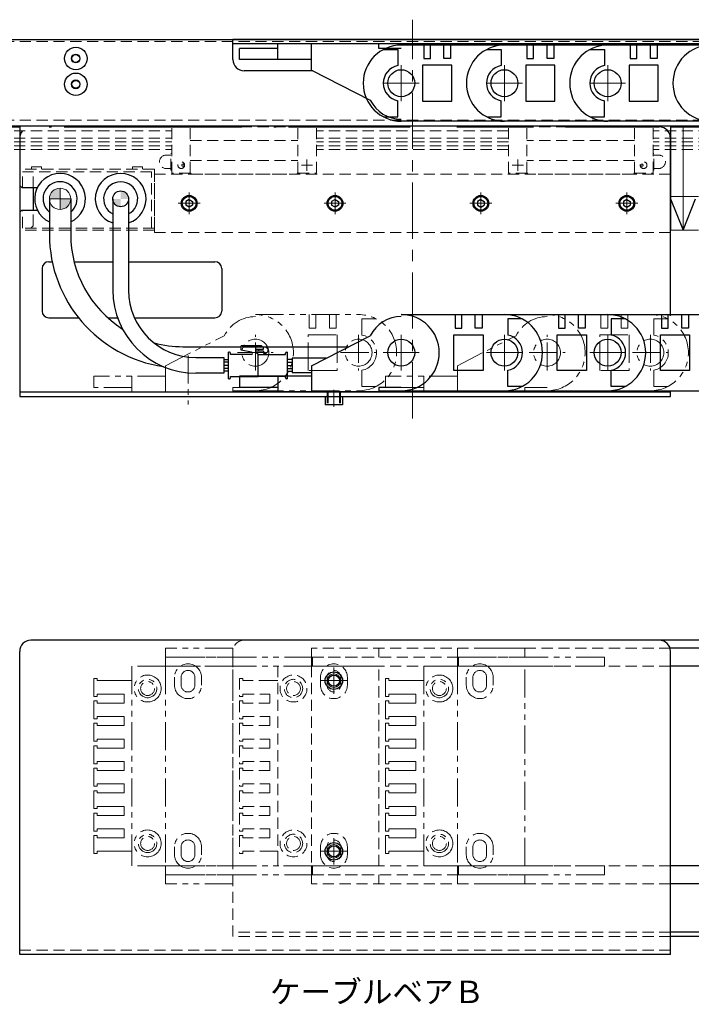
# Model space of a CAD drawing. Extents: x -3593 to -92, y -5010 to 4447.
# Drawn here: x -552 to -252, y -3908 to -3470 of the extents above; entities that cross this region are included whole.
import ezdxf

# ---------------------------------------------------------------- set-up
doc = ezdxf.new("R2010")
doc.units = 0
doc.header["$MEASUREMENT"] = 0
for name, pattern in [('CENTER', [2, 1.25, -0.25, 0.25, -0.25]), ('HIDDEN', [0.375, 0.25, -0.125]), ('PHANTOM2', [1.25, 0.625, -0.125, 0.125, -0.125, 0.125, -0.125])]:
    doc.linetypes.add(name, pattern=pattern)
doc.layers.get('0').update_dxf_attribs({"linetype": 'CONTINUOUS'})
for name, color, linetype, lineweight in [('中心線', 1, 'CENTER', 15), ('二点鎖線', 5, 'PHANTOM2', 13), ('実線', 255, 'CONTINUOUS', 30), ('寸法', 3, 'CONTINUOUS', 13), ('破線', 252, 'HIDDEN', 13), ('細線', 200, 'CONTINUOUS', 15)]:
    doc.layers.add(name, color=color, linetype=linetype, lineweight=lineweight)
doc.styles.get("Standard").update_dxf_attribs({"font": 'isocp.shx', "bigfont": 'bigfont.shx'})

msp = doc.modelspace()

# ---------------------------------------------------------------- hatches: boundary and pattern name
at = {"layer": '寸法', "ltscale": 20}
h = msp.add_hatch(color=7, dxfattribs=at)
h.paths.add_polyline_path([(-533.56, -3544.98, 0.414214), (-538.31, -3549.73), (-533.56, -3549.73)])
h.paths.add_polyline_path([(-528.81, -3549.73), (-533.56, -3549.73), (-533.56, -3554.48, 0.414214)])
h = msp.add_hatch(color=7, dxfattribs=at)
h.paths.add_polyline_path([(-506.56, -3546.23), (-506.56, -3549.73), (-503.06, -3549.73, 0.414214)])
h.paths.add_polyline_path([(-506.56, -3549.73), (-510.06, -3549.73, 0.414214), (-506.56, -3553.23)])

# ---------------------------------------------------------------- linework, layer by layer
at = {"color": 7, "ltscale": 20}
for p, q in [((-436.56, -3487.73), (-436.56, -3480.73)), ((-391.56, -3480.73), (-436.56, -3480.73)), ((-421.56, -3492.4), (-421.56, -3480.73)), ((-391.56, -3482.73), (-391.56, -3480.73)), ((-335.56, -3481.28), (-381.56, -3481.28)), ((-371.56, -3481.28), (-371.56, -3487.28)), ((-368.56, -3487.28), (-368.56, -3481.28)), ((-362.56, -3487.28), (-362.56, -3481.28)), ((-359.56, -3481.28), (-359.56, -3487.28)), ((-289.56, -3481.28), (-335.56, -3481.28)), ((-325.56, -3481.28), (-325.56, -3487.28)), ((-322.56, -3487.28), (-322.56, -3481.28)), ((-316.56, -3487.28), (-316.56, -3481.28)), ((-313.56, -3481.28), (-313.56, -3487.28)), ((-243.56, -3481.28), (-289.56, -3481.28)), ((-279.56, -3481.28), (-279.56, -3487.28)), ((-276.56, -3487.28), (-276.56, -3481.28)), ((-270.56, -3487.28), (-270.56, -3481.28)), ((-267.56, -3481.28), (-267.56, -3487.28)), ((-453.56, -3487.73), (-453.56, -3482.73)), ((-436.56, -3482.73), (-453.56, -3482.73)), ((-381.56, -3482.73), (-391.56, -3482.73)), ((-389.45, -3483.23), (-383.06, -3483.23)), ((-383.06, -3483.23), (-383.06, -3490.38)), ((-343.45, -3483.23), (-337.06, -3483.23)), ((-337.06, -3483.23), (-337.06, -3490.38)), ((-297.45, -3483.23), (-291.06, -3483.23)), ((-291.06, -3483.23), (-291.06, -3490.38)), ((-421.56, -3487.73), (-453.56, -3487.73)), ((-372.06, -3490.23), (-372.06, -3506.23)), ((-359.06, -3490.23), (-372.06, -3490.23)), ((-371.56, -3487.28), (-368.56, -3487.28)), ((-359.56, -3487.28), (-362.56, -3487.28)), ((-359.06, -3506.23), (-359.06, -3490.23)), ((-326.06, -3490.23), (-326.06, -3506.23)), ((-313.06, -3490.23), (-326.06, -3490.23)), ((-325.56, -3487.28), (-322.56, -3487.28)), ((-313.56, -3487.28), (-316.56, -3487.28)), ((-313.06, -3506.23), (-313.06, -3490.23)), ((-280.06, -3490.23), (-280.06, -3506.23)), ((-267.06, -3490.23), (-280.06, -3490.23)), ((-279.56, -3487.28), (-276.56, -3487.28)), ((-267.56, -3487.28), (-270.56, -3487.28)), ((-267.06, -3506.23), (-267.06, -3490.23)), ((-421.56, -3492.4), (-395.39, -3505.77)), ((-383.06, -3513.23), (-383.06, -3506.09)), ((-372.06, -3506.23), (-359.06, -3506.23)), ((-337.06, -3513.23), (-337.06, -3506.09)), ((-326.06, -3506.23), (-313.06, -3506.23)), ((-291.06, -3513.23), (-291.06, -3506.09)), ((-280.06, -3506.23), (-267.06, -3506.23)), ((-389.45, -3513.23), (-383.06, -3513.23)), ((-335.56, -3515.18), (-381.56, -3515.18)), ((-343.45, -3513.23), (-337.06, -3513.23)), ((-289.56, -3515.18), (-335.56, -3515.18)), ((-297.45, -3513.23), (-291.06, -3513.23)), ((-243.56, -3515.18), (-289.56, -3515.18)), ((-475.31, -3553.03), (-475.31, -3553.03)), ((-410.31, -3553.03), (-410.31, -3553.03)), ((-346.81, -3553.03), (-346.81, -3553.03)), ((-281.81, -3553.03), (-281.81, -3553.03)), ((-381.56, -3601.28), (-335.56, -3601.28)), ((-357.56, -3601.28), (-357.56, -3607.28)), ((-354.56, -3607.28), (-354.56, -3601.28)), ((-348.56, -3607.28), (-348.56, -3601.28)), ((-345.56, -3601.28), (-345.56, -3607.28)), ((-335.56, -3601.28), (-289.56, -3601.28)), ((-334.06, -3603.23), (-334.06, -3610.38)), ((-327.67, -3603.23), (-334.06, -3603.23)), ((-311.56, -3601.28), (-311.56, -3607.28)), ((-308.56, -3607.28), (-308.56, -3601.28)), ((-302.56, -3607.28), (-302.56, -3601.28)), ((-299.56, -3601.28), (-299.56, -3607.28)), ((-289.56, -3601.28), (-243.56, -3601.28)), ((-288.06, -3603.23), (-288.06, -3610.38)), ((-281.67, -3603.23), (-288.06, -3603.23)), ((-265.56, -3601.28), (-265.56, -3607.28)), ((-262.56, -3607.28), (-262.56, -3601.28)), ((-256.56, -3607.28), (-256.56, -3601.28)), ((-253.56, -3601.28), (-253.56, -3607.28)), ((-357.56, -3607.28), (-354.56, -3607.28)), ((-345.56, -3607.28), (-348.56, -3607.28)), ((-311.56, -3607.28), (-308.56, -3607.28)), ((-299.56, -3607.28), (-302.56, -3607.28)), ((-265.56, -3607.28), (-262.56, -3607.28)), ((-253.56, -3607.28), (-256.56, -3607.28)), ((-421.56, -3624.06), (-395.39, -3610.69)), ((-358.06, -3626.23), (-358.06, -3610.23)), ((-358.06, -3610.23), (-345.06, -3610.23)), ((-345.06, -3610.23), (-345.06, -3626.23)), ((-312.06, -3626.23), (-312.06, -3610.23)), ((-312.06, -3610.23), (-299.06, -3610.23)), ((-299.06, -3610.23), (-299.06, -3626.23)), ((-266.06, -3626.23), (-266.06, -3610.23)), ((-266.06, -3610.23), (-253.06, -3610.23)), ((-253.06, -3610.23), (-253.06, -3626.23)), ((-421.56, -3624.06), (-421.56, -3635.73)), ((-345.06, -3626.23), (-358.06, -3626.23)), ((-334.06, -3633.23), (-334.06, -3626.09)), ((-299.06, -3626.23), (-312.06, -3626.23)), ((-288.06, -3633.23), (-288.06, -3626.09)), ((-253.06, -3626.23), (-266.06, -3626.23)), ((-453.56, -3628.73), (-453.56, -3633.73)), ((-421.56, -3628.73), (-453.56, -3628.73)), ((-436.56, -3628.73), (-436.56, -3635.73)), ((-436.56, -3633.73), (-453.56, -3633.73)), ((-391.56, -3633.73), (-391.56, -3635.73)), ((-381.56, -3633.73), (-391.56, -3633.73)), ((-327.67, -3633.23), (-334.06, -3633.23)), ((-281.67, -3633.23), (-288.06, -3633.23)), ((-391.56, -3635.73), (-436.56, -3635.73)), ((-391.56, -3635.18), (-381.56, -3635.18)), ((-381.56, -3635.18), (-335.56, -3635.18)), ((-335.56, -3635.18), (-289.56, -3635.18)), ((-289.56, -3635.18), (-243.56, -3635.18)), ((-120.68, -3749.8), (-261.56, -3749.8)), ((-120.68, -3757.8), (-261.56, -3757.8)), ((-120.68, -3846.8), (-261.56, -3846.8)), ((-120.68, -3854.8), (-261.56, -3854.8))]:
    msp.add_line(p, q, dxfattribs=at)
for centre in [(-381.56, -3498.23), (-335.56, -3498.23), (-289.56, -3498.23), (-381.56, -3618.23), (-335.56, -3618.23), (-289.56, -3618.23)]:
    msp.add_circle(centre, 6, dxfattribs=at)
for centre, radius, start, end in [((-381.56, -3498.23), 16.95, 90, 270), ((-335.56, -3498.23), 16.95, 90, 270), ((-289.56, -3498.23), 16.95, 90, 270), ((-243.56, -3498.23), 16.95, 90, 270), ((-381.56, -3498.23), 8, 100.807, 259.193), ((-335.56, -3498.23), 8, 100.807, 259.193), ((-289.56, -3498.23), 8, 100.807, 259.193), ((-381.56, -3498.78), 15.5, 206.8037, 270), ((-381.56, -3617.68), 15.5, 90, 153.1963), ((-381.56, -3618.23), 16.95, 270, 90), ((-335.56, -3618.23), 16.95, 270, 90), ((-289.56, -3618.23), 16.95, 270, 90), ((-335.56, -3618.23), 8, 280.807, 79.193), ((-289.56, -3618.23), 8, 280.807, 79.193)]:
    msp.add_arc(centre, radius, start, end, dxfattribs=at)
at = {"layer": '中心線', "color": 7, "ltscale": 20}
for p, q in [((-376.56, -3647.5), (-376.56, -3469.95)), ((-381.56, -3490.23), (-381.56, -3506.23)), ((-335.56, -3490.23), (-335.56, -3506.23)), ((-289.56, -3490.23), (-289.56, -3506.23)), ((-373.56, -3498.23), (-389.56, -3498.23)), ((-327.56, -3498.23), (-343.56, -3498.23)), ((-281.56, -3498.23), (-297.56, -3498.23)), ((-476.06, -3556.63), (-476.06, -3546.84)), ((-411.06, -3556.63), (-411.06, -3546.84)), ((-346.06, -3556.63), (-346.06, -3546.84)), ((-281.06, -3556.63), (-281.06, -3546.84)), ((-480.95, -3551.73), (-471.17, -3551.73)), ((-415.95, -3551.73), (-406.17, -3551.73)), ((-350.95, -3551.73), (-341.17, -3551.73)), ((-285.95, -3551.73), (-276.17, -3551.73)), ((-381.56, -3626.23), (-381.56, -3610.23)), ((-335.56, -3610.23), (-335.56, -3626.23)), ((-289.56, -3610.23), (-289.56, -3626.23)), ((-389.56, -3618.23), (-373.56, -3618.23)), ((-343.56, -3618.23), (-327.56, -3618.23)), ((-297.56, -3618.23), (-281.56, -3618.23)), ((-411.56, -3634.73), (-411.56, -3642.43)), ((-411.56, -3635.06), (-411.56, -3638.29)), ((-411.56, -3758.4), (-411.56, -3770.2)), ((-405.66, -3764.3), (-417.46, -3764.3)), ((-411.56, -3834.4), (-411.56, -3846.2)), ((-405.66, -3840.3), (-417.46, -3840.3))]:
    msp.add_line(p, q, dxfattribs=at)
at = {"layer": '二点鎖線', "color": 7, "ltscale": 20}
for p, q in [((-261.56, -3548.73), (-161.56, -3548.73)), ((-261.56, -3563.73), (-161.56, -3563.73)), ((-446.56, -3601.28), (-400.56, -3601.28)), ((-422.56, -3601.28), (-422.56, -3607.28)), ((-419.56, -3607.28), (-419.56, -3601.28)), ((-413.56, -3607.28), (-413.56, -3601.28)), ((-410.56, -3601.28), (-410.56, -3607.28)), ((-399.06, -3603.23), (-399.06, -3610.38)), ((-392.67, -3603.23), (-399.06, -3603.23)), ((-316.56, -3601.28), (-270.56, -3601.28)), ((-292.56, -3601.28), (-292.56, -3607.28)), ((-289.56, -3607.28), (-289.56, -3601.28)), ((-283.56, -3607.28), (-283.56, -3601.28)), ((-280.56, -3601.28), (-280.56, -3607.28)), ((-270.56, -3601.28), (-224.56, -3601.28)), ((-269.06, -3603.23), (-269.06, -3610.38)), ((-262.67, -3603.23), (-269.06, -3603.23)), ((-422.56, -3607.28), (-419.56, -3607.28)), ((-410.56, -3607.28), (-413.56, -3607.28)), ((-292.56, -3607.28), (-289.56, -3607.28)), ((-280.56, -3607.28), (-283.56, -3607.28)), ((-486.56, -3624.06), (-460.39, -3610.69)), ((-446.56, -3626.23), (-446.56, -3610.23)), ((-423.06, -3626.23), (-423.06, -3610.23)), ((-423.06, -3610.23), (-410.06, -3610.23)), ((-410.06, -3610.23), (-410.06, -3626.23)), ((-400.56, -3610.23), (-400.56, -3626.23)), ((-356.56, -3624.06), (-330.39, -3610.69)), ((-316.56, -3626.23), (-316.56, -3610.23)), ((-293.06, -3626.23), (-293.06, -3610.23)), ((-293.06, -3610.23), (-280.06, -3610.23)), ((-280.06, -3610.23), (-280.06, -3626.23)), ((-270.56, -3610.23), (-270.56, -3626.23)), ((-476.56, -3619.5), (-476.56, -3641.28)), ((-454.56, -3618.23), (-438.56, -3618.23)), ((-408.56, -3618.23), (-392.56, -3618.23)), ((-324.56, -3618.23), (-308.56, -3618.23)), ((-278.56, -3618.23), (-262.56, -3618.23)), ((-486.56, -3624.06), (-486.56, -3635.73)), ((-410.06, -3626.23), (-423.06, -3626.23)), ((-399.06, -3633.23), (-399.06, -3626.09)), ((-356.56, -3624.06), (-356.56, -3635.73)), ((-280.06, -3626.23), (-293.06, -3626.23)), ((-269.06, -3633.23), (-269.06, -3626.09)), ((-518.56, -3628.73), (-518.56, -3633.73)), ((-486.56, -3628.73), (-518.56, -3628.73)), ((-501.56, -3628.73), (-501.56, -3635.73)), ((-388.56, -3628.73), (-388.56, -3633.73)), ((-356.56, -3628.73), (-388.56, -3628.73)), ((-371.56, -3628.73), (-371.56, -3635.73)), ((-501.56, -3633.73), (-518.56, -3633.73)), ((-456.56, -3633.73), (-456.56, -3635.73)), ((-446.56, -3633.73), (-456.56, -3633.73)), ((-392.67, -3633.23), (-399.06, -3633.23)), ((-371.56, -3633.73), (-388.56, -3633.73)), ((-326.56, -3633.73), (-326.56, -3635.73)), ((-316.56, -3633.73), (-326.56, -3633.73)), ((-262.67, -3633.23), (-269.06, -3633.23)), ((-456.56, -3635.73), (-501.56, -3635.73)), ((-456.56, -3635.18), (-446.56, -3635.18)), ((-446.56, -3635.18), (-400.56, -3635.18)), ((-326.56, -3635.73), (-371.56, -3635.73)), ((-326.56, -3635.18), (-316.56, -3635.18)), ((-316.56, -3635.18), (-270.56, -3635.18)), ((-270.56, -3635.18), (-224.56, -3635.18)), ((-486.56, -3749.8), (-486.56, -3753.8)), ((-456.56, -3749.8), (-486.56, -3749.8)), ((-456.56, -3753.8), (-456.56, -3749.8)), ((-356.56, -3749.8), (-356.56, -3753.8)), ((-326.56, -3749.8), (-356.56, -3749.8)), ((-326.56, -3753.8), (-326.56, -3749.8)), ((-501.56, -3757.8), (-501.56, -3844.3)), ((-486.56, -3757.8), (-501.56, -3757.8)), ((-486.56, -3753.8), (-486.56, -3757.8)), ((-421.06, -3753.8), (-486.56, -3753.8)), ((-486.56, -3753.8), (-456.56, -3753.8)), ((-421.06, -3757.8), (-486.56, -3757.8)), ((-486.56, -3757.8), (-486.56, -3846.8)), ((-456.56, -3757.8), (-486.56, -3757.8)), ((-456.56, -3846.8), (-456.56, -3757.8)), ((-423.56, -3757.8), (-423.56, -3757.8)), ((-423.56, -3757.8), (-423.56, -3757.8)), ((-421.06, -3753.8), (-421.06, -3757.8)), ((-371.56, -3757.8), (-371.56, -3844.3)), ((-356.56, -3757.8), (-371.56, -3757.8)), ((-356.56, -3753.8), (-356.56, -3757.8)), ((-291.06, -3753.8), (-356.56, -3753.8)), ((-356.56, -3753.8), (-326.56, -3753.8)), ((-291.06, -3757.8), (-356.56, -3757.8)), ((-356.56, -3757.8), (-356.56, -3846.8)), ((-326.56, -3757.8), (-356.56, -3757.8)), ((-326.56, -3846.8), (-326.56, -3757.8)), ((-291.06, -3753.8), (-291.06, -3757.8)), ((-518.56, -3763.3), (-518.56, -3771.3)), ((-517.06, -3763.3), (-518.56, -3763.3)), ((-517.06, -3764.3), (-517.06, -3763.3)), ((-505.06, -3764.3), (-517.06, -3764.3)), ((-501.56, -3764.3), (-505.06, -3764.3)), ((-482.56, -3762.8), (-482.56, -3766.3)), ((-479.61, -3762.8), (-479.61, -3766.3)), ((-473.51, -3762.8), (-473.51, -3766.3)), ((-470.56, -3762.8), (-470.56, -3766.3)), ((-388.56, -3763.3), (-388.56, -3771.3)), ((-387.06, -3763.3), (-388.56, -3763.3)), ((-387.06, -3764.3), (-387.06, -3763.3)), ((-375.06, -3764.3), (-387.06, -3764.3)), ((-371.56, -3764.3), (-375.06, -3764.3)), ((-352.56, -3762.8), (-352.56, -3766.3)), ((-349.61, -3762.8), (-349.61, -3766.3)), ((-343.51, -3762.8), (-343.51, -3766.3)), ((-340.56, -3762.8), (-340.56, -3766.3)), ((-517.06, -3770.3), (-505.06, -3770.3)), ((-517.06, -3771.3), (-517.06, -3770.3)), ((-505.06, -3774.3), (-505.06, -3770.3)), ((-387.06, -3770.3), (-375.06, -3770.3)), ((-387.06, -3771.3), (-387.06, -3770.3)), ((-375.06, -3774.3), (-375.06, -3770.3)), ((-518.56, -3771.3), (-517.06, -3771.3)), ((-518.56, -3773.3), (-518.56, -3781.3)), ((-517.06, -3773.3), (-518.56, -3773.3)), ((-517.06, -3774.3), (-517.06, -3773.3)), ((-505.06, -3774.3), (-517.06, -3774.3)), ((-388.56, -3771.3), (-387.06, -3771.3)), ((-388.56, -3773.3), (-388.56, -3781.3)), ((-387.06, -3773.3), (-388.56, -3773.3)), ((-387.06, -3774.3), (-387.06, -3773.3)), ((-375.06, -3774.3), (-387.06, -3774.3)), ((-518.56, -3781.3), (-517.06, -3781.3)), ((-518.56, -3783.3), (-518.56, -3791.3)), ((-517.06, -3783.3), (-518.56, -3783.3)), ((-517.06, -3780.3), (-505.06, -3780.3)), ((-517.06, -3781.3), (-517.06, -3780.3)), ((-517.06, -3784.3), (-517.06, -3783.3)), ((-505.06, -3784.3), (-505.06, -3780.3)), ((-388.56, -3781.3), (-387.06, -3781.3)), ((-388.56, -3783.3), (-388.56, -3791.3)), ((-387.06, -3783.3), (-388.56, -3783.3)), ((-387.06, -3780.3), (-375.06, -3780.3)), ((-387.06, -3781.3), (-387.06, -3780.3)), ((-387.06, -3784.3), (-387.06, -3783.3)), ((-375.06, -3784.3), (-375.06, -3780.3)), ((-505.06, -3784.3), (-517.06, -3784.3)), ((-375.06, -3784.3), (-387.06, -3784.3)), ((-518.56, -3791.3), (-517.06, -3791.3)), ((-517.06, -3790.3), (-505.06, -3790.3)), ((-517.06, -3791.3), (-517.06, -3790.3)), ((-505.06, -3794.3), (-505.06, -3790.3)), ((-388.56, -3791.3), (-387.06, -3791.3)), ((-387.06, -3790.3), (-375.06, -3790.3)), ((-387.06, -3791.3), (-387.06, -3790.3)), ((-375.06, -3794.3), (-375.06, -3790.3)), ((-518.56, -3793.3), (-518.56, -3801.3)), ((-517.06, -3793.3), (-518.56, -3793.3)), ((-517.06, -3794.3), (-517.06, -3793.3)), ((-505.06, -3794.3), (-517.06, -3794.3)), ((-388.56, -3793.3), (-388.56, -3801.3)), ((-387.06, -3793.3), (-388.56, -3793.3)), ((-387.06, -3794.3), (-387.06, -3793.3)), ((-375.06, -3794.3), (-387.06, -3794.3)), ((-518.56, -3801.3), (-517.06, -3801.3)), ((-517.06, -3800.3), (-505.06, -3800.3)), ((-517.06, -3801.3), (-517.06, -3800.3)), ((-505.06, -3804.3), (-505.06, -3800.3)), ((-388.56, -3801.3), (-387.06, -3801.3)), ((-387.06, -3800.3), (-375.06, -3800.3)), ((-387.06, -3801.3), (-387.06, -3800.3)), ((-375.06, -3804.3), (-375.06, -3800.3)), ((-518.56, -3803.3), (-518.56, -3811.3)), ((-517.06, -3803.3), (-518.56, -3803.3)), ((-517.06, -3804.3), (-517.06, -3803.3)), ((-505.06, -3804.3), (-517.06, -3804.3)), ((-388.56, -3803.3), (-388.56, -3811.3)), ((-387.06, -3803.3), (-388.56, -3803.3)), ((-387.06, -3804.3), (-387.06, -3803.3)), ((-375.06, -3804.3), (-387.06, -3804.3)), ((-517.06, -3810.3), (-505.06, -3810.3)), ((-517.06, -3811.3), (-517.06, -3810.3)), ((-505.06, -3814.3), (-505.06, -3810.3)), ((-387.06, -3810.3), (-375.06, -3810.3)), ((-387.06, -3811.3), (-387.06, -3810.3)), ((-375.06, -3814.3), (-375.06, -3810.3)), ((-518.56, -3811.3), (-517.06, -3811.3)), ((-518.56, -3813.3), (-518.56, -3821.3)), ((-517.06, -3813.3), (-518.56, -3813.3)), ((-517.06, -3814.3), (-517.06, -3813.3)), ((-505.06, -3814.3), (-517.06, -3814.3)), ((-388.56, -3811.3), (-387.06, -3811.3)), ((-388.56, -3813.3), (-388.56, -3821.3)), ((-387.06, -3813.3), (-388.56, -3813.3)), ((-387.06, -3814.3), (-387.06, -3813.3)), ((-375.06, -3814.3), (-387.06, -3814.3)), ((-518.56, -3821.3), (-517.06, -3821.3)), ((-518.56, -3823.3), (-518.56, -3831.3)), ((-517.06, -3823.3), (-518.56, -3823.3)), ((-517.06, -3820.3), (-505.06, -3820.3)), ((-517.06, -3821.3), (-517.06, -3820.3)), ((-517.06, -3824.3), (-517.06, -3823.3)), ((-505.06, -3824.3), (-505.06, -3820.3)), ((-388.56, -3821.3), (-387.06, -3821.3)), ((-388.56, -3823.3), (-388.56, -3831.3)), ((-387.06, -3823.3), (-388.56, -3823.3)), ((-387.06, -3820.3), (-375.06, -3820.3)), ((-387.06, -3821.3), (-387.06, -3820.3)), ((-387.06, -3824.3), (-387.06, -3823.3)), ((-375.06, -3824.3), (-375.06, -3820.3)), ((-505.06, -3824.3), (-517.06, -3824.3)), ((-375.06, -3824.3), (-387.06, -3824.3)), ((-518.56, -3831.3), (-517.06, -3831.3)), ((-517.06, -3830.3), (-505.06, -3830.3)), ((-517.06, -3831.3), (-517.06, -3830.3)), ((-505.06, -3834.3), (-505.06, -3830.3)), ((-388.56, -3831.3), (-387.06, -3831.3)), ((-387.06, -3830.3), (-375.06, -3830.3)), ((-387.06, -3831.3), (-387.06, -3830.3)), ((-375.06, -3834.3), (-375.06, -3830.3)), ((-518.56, -3833.3), (-518.56, -3841.3)), ((-517.06, -3833.3), (-518.56, -3833.3)), ((-517.06, -3834.3), (-517.06, -3833.3)), ((-505.06, -3834.3), (-517.06, -3834.3)), ((-388.56, -3833.3), (-388.56, -3841.3)), ((-387.06, -3833.3), (-388.56, -3833.3)), ((-387.06, -3834.3), (-387.06, -3833.3)), ((-375.06, -3834.3), (-387.06, -3834.3)), ((-517.06, -3840.3), (-505.06, -3840.3)), ((-517.06, -3841.3), (-517.06, -3840.3)), ((-501.56, -3840.3), (-505.06, -3840.3)), ((-501.56, -3846.8), (-501.56, -3840.3)), ((-482.56, -3838.3), (-482.56, -3841.8)), ((-479.61, -3838.3), (-479.61, -3841.8)), ((-473.51, -3838.3), (-473.51, -3841.8)), ((-470.56, -3838.3), (-470.56, -3841.8)), ((-387.06, -3840.3), (-375.06, -3840.3)), ((-387.06, -3841.3), (-387.06, -3840.3)), ((-371.56, -3840.3), (-375.06, -3840.3)), ((-371.56, -3846.8), (-371.56, -3840.3)), ((-352.56, -3838.3), (-352.56, -3841.8)), ((-349.61, -3838.3), (-349.61, -3841.8)), ((-343.51, -3838.3), (-343.51, -3841.8)), ((-340.56, -3838.3), (-340.56, -3841.8)), ((-518.56, -3841.3), (-517.06, -3841.3)), ((-388.56, -3841.3), (-387.06, -3841.3)), ((-486.56, -3846.8), (-501.56, -3846.8)), ((-486.56, -3850.8), (-486.56, -3846.8)), ((-421.06, -3846.8), (-486.56, -3846.8)), ((-486.56, -3846.8), (-456.56, -3846.8)), ((-423.56, -3846.8), (-423.56, -3846.8)), ((-423.56, -3846.8), (-423.56, -3846.8)), ((-421.06, -3850.8), (-421.06, -3846.8)), ((-356.56, -3846.8), (-371.56, -3846.8)), ((-356.56, -3850.8), (-356.56, -3846.8)), ((-291.06, -3846.8), (-356.56, -3846.8)), ((-356.56, -3846.8), (-326.56, -3846.8)), ((-291.06, -3850.8), (-291.06, -3846.8)), ((-421.06, -3850.8), (-486.56, -3850.8)), ((-486.56, -3854.8), (-486.56, -3850.8)), ((-486.56, -3850.8), (-456.56, -3850.8)), ((-456.56, -3850.8), (-456.56, -3854.8)), ((-291.06, -3850.8), (-356.56, -3850.8)), ((-356.56, -3854.8), (-356.56, -3850.8)), ((-356.56, -3850.8), (-326.56, -3850.8)), ((-326.56, -3850.8), (-326.56, -3854.8)), ((-456.56, -3854.8), (-486.56, -3854.8)), ((-326.56, -3854.8), (-356.56, -3854.8))]:
    msp.add_line(p, q, dxfattribs=at)
for centre, radius in [((-446.56, -3618.23), 6), ((-400.56, -3618.23), 6), ((-316.56, -3618.23), 6), ((-270.56, -3618.23), 6), ((-494.56, -3767.8), 6), ((-364.56, -3767.8), 6), ((-494.56, -3767.8), 4.1), ((-494.56, -3767.8), 3.1), ((-364.56, -3767.8), 4.1), ((-364.56, -3767.8), 3.1), ((-494.56, -3836.8), 6), ((-364.56, -3836.8), 6), ((-494.56, -3836.8), 4.1), ((-494.56, -3836.8), 3.1), ((-364.56, -3836.8), 4.1), ((-364.56, -3836.8), 3.1)]:
    msp.add_circle(centre, radius, dxfattribs=at)
for centre, radius, start, end in [((-446.56, -3617.68), 15.5, 90, 153.1963), ((-446.56, -3618.23), 16.95, 270, 90), ((-400.56, -3618.23), 16.95, 270, 90), ((-316.56, -3617.68), 15.5, 90, 153.1963), ((-316.56, -3618.23), 16.95, 270, 90), ((-270.56, -3618.23), 16.95, 270, 90), ((-400.56, -3618.23), 8, 280.807, 79.193), ((-270.56, -3618.23), 8, 280.807, 79.193), ((-476.56, -3762.8), 6, 0, 180), ((-346.56, -3762.8), 6, 0, 180), ((-476.56, -3762.8), 3.05, 0, 180), ((-346.56, -3762.8), 3.05, 0, 180), ((-476.56, -3766.3), 6, 180, 0), ((-476.56, -3766.3), 3.05, 180, 0), ((-346.56, -3766.3), 6, 180, 0), ((-346.56, -3766.3), 3.05, 180, 0), ((-476.56, -3838.3), 6, 0, 180), ((-346.56, -3838.3), 6, 0, 180), ((-476.56, -3838.3), 3.05, 0, 180), ((-346.56, -3838.3), 3.05, 0, 180), ((-476.56, -3841.8), 6, 180, 0), ((-476.56, -3841.8), 3.05, 180, 0), ((-346.56, -3841.8), 6, 180, 0), ((-346.56, -3841.8), 3.05, 180, 0)]:
    msp.add_arc(centre, radius, start, end, dxfattribs=at)
at = {"layer": '実線', "color": 7, "ltscale": 20}
for p, q in [((-566.56, -3478.73), (-186.56, -3478.73)), ((-186.56, -3478.73), (-456.56, -3478.73)), ((-456.56, -3487.73), (-456.56, -3478.73)), ((-186.56, -3480.73), (-456.56, -3480.73)), ((-420.91, -3492.73), (-451.56, -3492.73)), ((-651.56, -3517.73), (-551.56, -3517.73)), ((-566.56, -3517.23), (-196, -3517.23)), ((-551.56, -3517.73), (-551.56, -3563.73)), ((-538.36, -3517.73), (-537.31, -3517.73)), ((-531.81, -3517.73), (-452.56, -3517.73)), ((-438.36, -3517.73), (-437.31, -3517.73)), ((-431.81, -3517.73), (-377.56, -3517.73)), ((-356.81, -3517.73), (-322.56, -3517.73)), ((-308.36, -3517.73), (-266.56, -3517.73)), ((-261.56, -3517.73), (-161.56, -3517.73)), ((-261.56, -3517.73), (-261.56, -3563.73)), ((-261.56, -3517.73), (-226.56, -3517.73)), ((-261.56, -3517.73), (-261.56, -3563.73)), ((-551.56, -3522.73), (-551.56, -3543.73)), ((-261.56, -3601.83), (-261.56, -3522.73)), ((-551.56, -3543.73), (-551.56, -3555.62)), ((-551.56, -3543.73), (-550.56, -3544.73)), ((-550.56, -3544.73), (-543.71, -3544.73)), ((-545.56, -3544.73), (-545.56, -3554.62)), ((-538.31, -3549.73), (-538.31, -3565.58)), ((-528.81, -3549.73), (-528.81, -3565.58)), ((-510.06, -3549.73), (-510.06, -3590.38)), ((-503.06, -3549.73), (-503.06, -3590.38)), ((-261.56, -3549.8), (-256, -3563.73)), ((-256, -3563.73), (-250.45, -3549.8)), ((-550.56, -3554.73), (-551.56, -3555.73)), ((-551.56, -3555.73), (-551.56, -3637.73)), ((-550.56, -3554.73), (-543.71, -3554.73)), ((-538.56, -3577.73), (-537.06, -3577.73)), ((-527.31, -3577.73), (-510.06, -3577.73)), ((-503.06, -3577.73), (-464.56, -3577.73)), ((-541.56, -3580.73), (-541.56, -3599.73)), ((-461.56, -3580.73), (-461.56, -3599.73)), ((-538.56, -3602.73), (-525.29, -3602.73)), ((-512.27, -3602.73), (-507.94, -3602.73)), ((-500.4, -3602.73), (-464.56, -3602.73)), ((-478.81, -3615.58), (-452.86, -3615.58)), ((-452.86, -3617.13), (-452.86, -3615.13)), ((-452.06, -3615.13), (-452.86, -3615.13)), ((-448.31, -3617.95), (-452.86, -3617.13)), ((-452.06, -3615.73), (-452.06, -3615.13)), ((-443.86, -3615.13), (-452.06, -3615.13)), ((-446.36, -3615.73), (-452.06, -3615.73)), ((-446.36, -3616.73), (-446.36, -3615.73)), ((-443.26, -3615.73), (-446.36, -3615.73)), ((-446.36, -3617.53), (-446.36, -3616.73)), ((-446.36, -3616.73), (-444.95, -3616.73)), ((-444.95, -3617.53), (-444.95, -3616.73)), ((-444.95, -3616.73), (-442.86, -3616.73)), ((-443.26, -3615.73), (-443.86, -3615.13)), ((-443.41, -3615.58), (-404.96, -3615.58)), ((-442.86, -3615.73), (-443.26, -3615.73)), ((-442.86, -3616.73), (-442.86, -3615.73)), ((-441.86, -3615.73), (-442.86, -3615.73)), ((-440.86, -3616.73), (-441.86, -3615.73)), ((-440.86, -3617.53), (-440.86, -3616.73)), ((-473.06, -3620.38), (-460.56, -3620.38)), ((-460.56, -3620.38), (-460.56, -3627.38)), ((-460.56, -3621.23), (-458.56, -3621.23)), ((-458.06, -3618.03), (-458.56, -3618.03)), ((-458.56, -3629.83), (-458.56, -3618.03)), ((-457.56, -3619.03), (-457.56, -3618.53)), ((-448.4, -3619.03), (-457.56, -3619.03)), ((-444.95, -3617.53), (-446.36, -3617.53)), ((-446.36, -3617.94), (-446.36, -3617.53)), ((-445.36, -3619.03), (-446.27, -3618.14)), ((-445.36, -3623.93), (-445.36, -3619.03)), ((-445.36, -3619.03), (-433.16, -3619.03)), ((-442.86, -3617.53), (-444.95, -3617.53)), ((-442.86, -3617.53), (-442.86, -3618.53)), ((-442.86, -3618.53), (-441.86, -3618.53)), ((-441.86, -3618.53), (-440.86, -3617.53)), ((-433.16, -3619.03), (-433.16, -3618.53)), ((-432.66, -3618.03), (-432.16, -3618.03)), ((-432.16, -3629.83), (-432.16, -3618.03)), ((-430.16, -3621.23), (-432.16, -3621.23)), ((-430.16, -3620.73), (-430.16, -3627.03)), ((-415.04, -3620.73), (-430.16, -3620.73)), ((-458.56, -3622.53), (-460.56, -3622.53)), ((-458.56, -3623.93), (-460.56, -3623.93)), ((-458.56, -3625.23), (-460.56, -3625.23)), ((-445.36, -3628.83), (-445.36, -3623.93)), ((-432.16, -3622.53), (-430.16, -3622.53)), ((-432.16, -3623.93), (-430.16, -3623.93)), ((-432.16, -3625.23), (-430.16, -3625.23)), ((-460.56, -3627.38), (-473.06, -3627.38)), ((-458.56, -3626.53), (-460.56, -3626.53)), ((-458.56, -3629.83), (-458.06, -3629.83)), ((-457.56, -3629.33), (-457.56, -3628.83)), ((-457.56, -3628.83), (-445.36, -3628.83)), ((-433.16, -3628.83), (-445.36, -3628.83)), ((-433.16, -3629.33), (-433.16, -3628.83)), ((-432.16, -3629.83), (-432.66, -3629.83)), ((-432.16, -3626.53), (-430.16, -3626.53)), ((-430.16, -3627.03), (-421.56, -3627.03)), ((-551.56, -3635.73), (-261.56, -3635.73)), ((-551.56, -3637.73), (-261.56, -3637.73)), ((-415.46, -3637.73), (-415.46, -3641.43)), ((-407.66, -3637.73), (-407.66, -3641.43)), ((-261.56, -3637.73), (-261.56, -3635.73)), ((-407.66, -3641.43), (-415.46, -3641.43)), ((-266.56, -3746.3), (-546.56, -3746.3)), ((-191.56, -3746.3), (-266.56, -3746.3)), ((-551.56, -3886.3), (-551.56, -3751.3)), ((-261.56, -3886.3), (-261.56, -3751.3)), ((-186.56, -3876.3), (-261.56, -3876.3)), ((-186.56, -3878.3), (-261.56, -3878.3)), ((-261.56, -3886.3), (-551.56, -3886.3))]:
    msp.add_line(p, q, dxfattribs=at)
at = {"layer": '実線', "color": 7, "linetype": 'Continuous', "ltscale": 20}
for p, q in [((-476.06, -3550), (-477.56, -3550.87)), ((-477.56, -3550.87), (-477.56, -3552.6)), ((-476.06, -3550), (-474.56, -3550.87)), ((-474.56, -3550.87), (-474.56, -3552.6)), ((-411.06, -3550), (-412.56, -3550.87)), ((-412.56, -3550.87), (-412.56, -3552.6)), ((-411.06, -3550), (-409.56, -3550.87)), ((-409.56, -3550.87), (-409.56, -3552.6)), ((-346.06, -3550), (-347.56, -3550.87)), ((-347.56, -3550.87), (-347.56, -3552.6)), ((-346.06, -3550), (-344.56, -3550.87)), ((-344.56, -3550.87), (-344.56, -3552.6)), ((-281.06, -3550), (-282.56, -3550.87)), ((-282.56, -3550.87), (-282.56, -3552.6)), ((-281.06, -3550), (-279.56, -3550.87)), ((-279.56, -3550.87), (-279.56, -3552.6)), ((-476.06, -3553.47), (-477.56, -3552.6)), ((-474.56, -3552.6), (-476.06, -3553.47)), ((-474.93, -3552.82), (-474.93, -3552.82)), ((-411.06, -3553.47), (-412.56, -3552.6)), ((-409.56, -3552.6), (-411.06, -3553.47)), ((-409.93, -3552.82), (-409.93, -3552.82)), ((-347.56, -3552.6), (-346.06, -3553.47)), ((-347.18, -3552.82), (-347.18, -3552.82)), ((-346.06, -3553.47), (-344.56, -3552.6)), ((-282.56, -3552.6), (-281.06, -3553.47)), ((-282.18, -3552.82), (-282.18, -3552.82)), ((-281.06, -3553.47), (-279.56, -3552.6))]:
    msp.add_line(p, q, dxfattribs=at)
at = {"layer": '実線', "color": 7, "ltscale": 20}
for centre, radius in [((-526.56, -3487.23), 5), ((-526.56, -3487.23), 1.75), ((-526.56, -3498.73), 5), ((-526.56, -3498.73), 1.75), ((-506.56, -3549.73), 3.5), ((-411.56, -3764.3), 3.9), ((-411.56, -3764.3), 2.5), ((-411.56, -3840.3), 3.9), ((-411.56, -3840.3), 2.5)]:
    msp.add_circle(centre, radius, dxfattribs=at)
at = {"layer": '実線', "color": 7, "linetype": 'Continuous', "ltscale": 20}
for centre, radius in [((-476.06, -3551.73), 3.5), ((-476.06, -3551.73), 3.1), ((-411.06, -3551.73), 3.5), ((-411.06, -3551.73), 3.1), ((-346.06, -3551.73), 3.5), ((-346.06, -3551.73), 3.1), ((-281.06, -3551.73), 3.5), ((-281.06, -3551.73), 3.1)]:
    msp.add_circle(centre, radius, dxfattribs=at)
at = {"layer": '実線', "color": 7, "ltscale": 20}
for centre, radius, start, end in [((-451.56, -3487.73), 5, 180, 270), ((-546.56, -3522.73), 5, 138.7001, 180), ((-266.56, -3522.73), 5, 0, 90), ((-533.56, -3549.73), 11.31, 294.8218, 245.1782), ((-506.56, -3549.73), 11.31, 288.0185, 251.9815), ((-533.56, -3549.73), 7.6, 308.6822, 231.3178), ((-506.56, -3549.73), 7.6, 297.4211, 242.5789), ((-478.81, -3565.58), 59.5, 180, 261.5881), ((-478.81, -3565.58), 50, 180, 237.3878), ((-538.56, -3580.73), 3, 90, 180), ((-464.56, -3580.73), 3, 0, 90), ((-473.06, -3590.38), 37, 180, 270), ((-473.06, -3590.38), 30, 180, 270), ((-538.56, -3599.73), 3, 180, 270), ((-464.56, -3599.73), 3, 270, 0), ((-478.81, -3565.58), 50, 255.0684, 270), ((-458.06, -3618.53), 0.5, 0, 90), ((-448.4, -3618.49), 0.545, 270, 79.8148), ((-446.07, -3617.94), 0.29, 180, 225.7348), ((-432.66, -3618.53), 0.5, 90, 180), ((-458.06, -3629.33), 0.5, 270, 0), ((-432.66, -3629.33), 0.5, 180, 270), ((-546.56, -3751.3), 5, 90, 180), ((-266.56, -3751.3), 5, 0, 90)]:
    msp.add_arc(centre, radius, start, end, dxfattribs=at)
at = {"layer": '寸法', "color": 7, "ltscale": 20}
for p, q in [((-533.56, -3554.48), (-533.56, -3544.98)), ((-528.81, -3549.73), (-538.31, -3549.73))]:
    msp.add_line(p, q, dxfattribs=at)
msp.add_circle((-533.56, -3549.73), 4.75, dxfattribs=at)
at = {"layer": '破線', "color": 7, "ltscale": 20}
for p, q in [((-566.56, -3479.73), (-186.56, -3479.73)), ((-566.56, -3514.73), (-186.56, -3514.73)), ((-651.56, -3517.43), (-161.56, -3517.43)), ((-651.56, -3519.45), (-483.76, -3519.45)), ((-475.56, -3517.73), (-483.76, -3517.73)), ((-483.76, -3538.23), (-483.76, -3517.73)), ((-475.56, -3538.23), (-475.56, -3517.73)), ((-475.56, -3517.73), (-427.56, -3517.73)), ((-427.56, -3517.73), (-419.36, -3517.73)), ((-427.56, -3538.23), (-427.56, -3517.73)), ((-419.36, -3538.23), (-419.36, -3517.73)), ((-333.76, -3519.45), (-419.36, -3519.45)), ((-325.56, -3517.73), (-333.76, -3517.73)), ((-333.76, -3538.23), (-333.76, -3517.73)), ((-325.56, -3538.23), (-325.56, -3517.73)), ((-277.56, -3517.73), (-325.56, -3517.73)), ((-277.56, -3517.73), (-269.36, -3517.73)), ((-277.56, -3538.23), (-277.56, -3517.73)), ((-269.36, -3538.23), (-269.36, -3517.73)), ((-161.56, -3519.45), (-269.36, -3519.45)), ((-651.56, -3522.65), (-483.76, -3522.65)), ((-651.56, -3524.38), (-483.76, -3524.38)), ((-475.56, -3523.73), (-427.56, -3523.73)), ((-333.76, -3522.65), (-419.36, -3522.65)), ((-333.76, -3524.38), (-419.36, -3524.38)), ((-277.56, -3523.73), (-325.56, -3523.73)), ((-161.56, -3522.65), (-269.36, -3522.65)), ((-161.56, -3524.38), (-269.36, -3524.38)), ((-651.56, -3526.18), (-483.76, -3526.18)), ((-651.56, -3527.73), (-483.76, -3527.73)), ((-484.16, -3529.48), (-483.76, -3529.48)), ((-484.16, -3536.98), (-484.16, -3529.48)), ((-333.76, -3526.18), (-419.36, -3526.18)), ((-333.76, -3527.73), (-419.36, -3527.73)), ((-161.56, -3526.18), (-269.36, -3526.18)), ((-161.56, -3527.73), (-269.36, -3527.73)), ((-268.96, -3529.48), (-269.36, -3529.48)), ((-268.96, -3536.98), (-268.96, -3529.48)), ((-486.26, -3530.23), (-484.16, -3530.23)), ((-475.56, -3532.73), (-427.56, -3532.73)), ((-423.56, -3537.23), (-423.56, -3532.23)), ((-329.56, -3537.23), (-329.56, -3532.23)), ((-277.56, -3532.73), (-325.56, -3532.73)), ((-266.86, -3530.23), (-268.96, -3530.23)), ((-491.56, -3536.53), (-551.56, -3536.53)), ((-551.56, -3543.73), (-551.56, -3536.53)), ((-550.36, -3537.73), (-540.56, -3537.73)), ((-550.36, -3544.73), (-550.36, -3537.73)), ((-546.31, -3535.53), (-541.81, -3535.53)), ((-546.31, -3535.53), (-546.31, -3536.53)), ((-545.56, -3544.73), (-545.56, -3537.73)), ((-541.81, -3535.53), (-541.81, -3536.53)), ((-492.76, -3537.73), (-540.56, -3537.73)), ((-501.31, -3535.53), (-496.81, -3535.53)), ((-501.31, -3535.53), (-501.31, -3536.53)), ((-496.81, -3535.53), (-496.81, -3536.53)), ((-492.76, -3562.73), (-492.76, -3537.73)), ((-491.56, -3562.73), (-491.56, -3536.53)), ((-486.26, -3536.23), (-484.16, -3536.23)), ((-484.16, -3536.98), (-483.76, -3536.98)), ((-475.56, -3538.23), (-483.76, -3538.23)), ((-475.56, -3538.18), (-475.01, -3538.73)), ((-428.11, -3538.73), (-427.56, -3538.18)), ((-427.56, -3538.23), (-419.36, -3538.23)), ((-421.06, -3534.73), (-426.06, -3534.73)), ((-325.56, -3538.23), (-333.76, -3538.23)), ((-332.06, -3534.73), (-327.06, -3534.73)), ((-325.01, -3538.73), (-325.56, -3538.18)), ((-277.56, -3538.18), (-278.11, -3538.73)), ((-277.56, -3538.23), (-269.36, -3538.23)), ((-268.96, -3536.98), (-269.36, -3536.98)), ((-266.86, -3536.23), (-268.96, -3536.23)), ((-491.56, -3538.73), (-261.56, -3538.73)), ((-491.56, -3564.73), (-491.56, -3538.73)), ((-475.01, -3538.73), (-428.11, -3538.73)), ((-278.11, -3538.73), (-325.01, -3538.73)), ((-261.56, -3564.73), (-261.56, -3538.73)), ((-261.56, -3564.73), (-261.56, -3538.73)), ((-550.36, -3562.73), (-550.36, -3554.73)), ((-545.56, -3561.73), (-545.56, -3554.62)), ((-491.56, -3562.73), (-551.56, -3562.73)), ((-491.56, -3563.73), (-551.56, -3563.73)), ((-546.56, -3562.73), (-545.56, -3561.73)), ((-491.56, -3562.73), (-492.76, -3562.73)), ((-491.56, -3563.73), (-491.56, -3562.73)), ((-491.56, -3564.73), (-261.56, -3564.73)), ((-414.56, -3635.73), (-414.56, -3641.43)), ((-414.06, -3635.73), (-414.06, -3641.43)), ((-409.06, -3635.73), (-409.06, -3641.43)), ((-408.56, -3635.73), (-408.56, -3641.43)), ((-456.56, -3878.3), (-456.56, -3751.3)), ((-421.56, -3749.8), (-421.56, -3753.8)), ((-261.56, -3749.8), (-421.56, -3749.8)), ((-391.56, -3753.8), (-391.56, -3749.8)), ((-436.56, -3757.8), (-436.56, -3844.3)), ((-421.56, -3757.8), (-436.56, -3757.8)), ((-421.56, -3753.8), (-421.56, -3757.8)), ((-356.06, -3753.8), (-421.56, -3753.8)), ((-421.56, -3753.8), (-391.56, -3753.8)), ((-421.56, -3757.8), (-421.56, -3846.8)), ((-391.56, -3757.8), (-421.56, -3757.8)), ((-261.56, -3757.8), (-421.56, -3757.8)), ((-391.56, -3846.8), (-391.56, -3757.8)), ((-356.06, -3753.8), (-356.06, -3757.8)), ((-453.56, -3763.3), (-453.56, -3771.3)), ((-452.06, -3763.3), (-453.56, -3763.3)), ((-452.06, -3764.3), (-452.06, -3763.3)), ((-440.06, -3764.3), (-452.06, -3764.3)), ((-436.56, -3764.3), (-440.06, -3764.3)), ((-417.56, -3762.8), (-417.56, -3766.3)), ((-414.61, -3762.8), (-414.61, -3766.3)), ((-408.51, -3762.8), (-408.51, -3766.3)), ((-405.56, -3762.8), (-405.56, -3766.3)), ((-452.06, -3770.3), (-440.06, -3770.3)), ((-452.06, -3771.3), (-452.06, -3770.3)), ((-440.06, -3774.3), (-440.06, -3770.3)), ((-453.56, -3771.3), (-452.06, -3771.3)), ((-453.56, -3773.3), (-453.56, -3781.3)), ((-452.06, -3773.3), (-453.56, -3773.3)), ((-452.06, -3774.3), (-452.06, -3773.3)), ((-440.06, -3774.3), (-452.06, -3774.3)), ((-453.56, -3781.3), (-452.06, -3781.3)), ((-453.56, -3783.3), (-453.56, -3791.3)), ((-452.06, -3783.3), (-453.56, -3783.3)), ((-452.06, -3780.3), (-440.06, -3780.3)), ((-452.06, -3781.3), (-452.06, -3780.3)), ((-452.06, -3784.3), (-452.06, -3783.3)), ((-440.06, -3784.3), (-440.06, -3780.3)), ((-440.06, -3784.3), (-452.06, -3784.3)), ((-453.56, -3791.3), (-452.06, -3791.3)), ((-452.06, -3790.3), (-440.06, -3790.3)), ((-452.06, -3791.3), (-452.06, -3790.3)), ((-440.06, -3794.3), (-440.06, -3790.3)), ((-453.56, -3793.3), (-453.56, -3801.3)), ((-452.06, -3793.3), (-453.56, -3793.3)), ((-452.06, -3794.3), (-452.06, -3793.3)), ((-440.06, -3794.3), (-452.06, -3794.3)), ((-453.56, -3801.3), (-452.06, -3801.3)), ((-452.06, -3800.3), (-440.06, -3800.3)), ((-452.06, -3801.3), (-452.06, -3800.3)), ((-440.06, -3804.3), (-440.06, -3800.3)), ((-453.56, -3803.3), (-453.56, -3811.3)), ((-452.06, -3803.3), (-453.56, -3803.3)), ((-452.06, -3804.3), (-452.06, -3803.3)), ((-440.06, -3804.3), (-452.06, -3804.3)), ((-452.06, -3810.3), (-440.06, -3810.3)), ((-452.06, -3811.3), (-452.06, -3810.3)), ((-440.06, -3814.3), (-440.06, -3810.3)), ((-453.56, -3811.3), (-452.06, -3811.3)), ((-453.56, -3813.3), (-453.56, -3821.3)), ((-452.06, -3813.3), (-453.56, -3813.3)), ((-452.06, -3814.3), (-452.06, -3813.3)), ((-440.06, -3814.3), (-452.06, -3814.3)), ((-453.56, -3821.3), (-452.06, -3821.3)), ((-453.56, -3823.3), (-453.56, -3831.3)), ((-452.06, -3823.3), (-453.56, -3823.3)), ((-452.06, -3820.3), (-440.06, -3820.3)), ((-452.06, -3821.3), (-452.06, -3820.3)), ((-452.06, -3824.3), (-452.06, -3823.3)), ((-440.06, -3824.3), (-440.06, -3820.3)), ((-440.06, -3824.3), (-452.06, -3824.3)), ((-453.56, -3831.3), (-452.06, -3831.3)), ((-452.06, -3830.3), (-440.06, -3830.3)), ((-452.06, -3831.3), (-452.06, -3830.3)), ((-440.06, -3834.3), (-440.06, -3830.3)), ((-453.56, -3833.3), (-453.56, -3841.3)), ((-452.06, -3833.3), (-453.56, -3833.3)), ((-452.06, -3834.3), (-452.06, -3833.3)), ((-440.06, -3834.3), (-452.06, -3834.3)), ((-452.06, -3840.3), (-440.06, -3840.3)), ((-452.06, -3841.3), (-452.06, -3840.3)), ((-436.56, -3840.3), (-440.06, -3840.3)), ((-436.56, -3846.8), (-436.56, -3840.3)), ((-417.56, -3838.3), (-417.56, -3841.8)), ((-414.61, -3838.3), (-414.61, -3841.8)), ((-408.51, -3838.3), (-408.51, -3841.8)), ((-405.56, -3838.3), (-405.56, -3841.8)), ((-453.56, -3841.3), (-452.06, -3841.3)), ((-421.56, -3846.8), (-436.56, -3846.8)), ((-421.56, -3850.8), (-421.56, -3846.8)), ((-421.56, -3846.8), (-391.56, -3846.8)), ((-261.56, -3846.8), (-421.56, -3846.8)), ((-356.06, -3850.8), (-356.06, -3846.8)), ((-356.06, -3850.8), (-421.56, -3850.8)), ((-421.56, -3854.8), (-421.56, -3850.8)), ((-421.56, -3850.8), (-391.56, -3850.8)), ((-391.56, -3850.8), (-391.56, -3854.8)), ((-261.56, -3854.8), (-421.56, -3854.8)), ((-261.56, -3876.3), (-456.56, -3876.3)), ((-261.56, -3878.3), (-456.56, -3878.3)), ((-261.56, -3884.3), (-551.56, -3884.3))]:
    msp.add_line(p, q, dxfattribs=at)
for centre, radius in [((-479.56, -3534.73), 1.5), ((-273.56, -3534.73), 1.5), ((-478.81, -3534.73), 0.5), ((-274.31, -3534.73), 0.5), ((-429.56, -3767.8), 6), ((-429.56, -3767.8), 4.1), ((-429.56, -3767.8), 3.1), ((-429.56, -3836.8), 6), ((-429.56, -3836.8), 4.1), ((-429.56, -3836.8), 3.1)]:
    msp.add_circle(centre, radius, dxfattribs=at)
for centre, radius, start, end in [((-486.26, -3533.23), 3, 90, 270), ((-266.86, -3533.23), 3, 270, 90), ((-451.56, -3751.3), 5, 90, 180), ((-411.56, -3762.8), 6, 0, 180), ((-411.56, -3762.8), 3.05, 0, 180), ((-411.56, -3766.3), 6, 180, 0), ((-411.56, -3766.3), 3.05, 180, 0), ((-411.56, -3838.3), 6, 0, 180), ((-411.56, -3838.3), 3.05, 0, 180), ((-411.56, -3841.8), 6, 180, 0), ((-411.56, -3841.8), 3.05, 180, 0)]:
    msp.add_arc(centre, radius, start, end, dxfattribs=at)
at = {"layer": '細線', "color": 7, "ltscale": 20}
msp.add_line((-256, -3563.73), (-256, -3517.73), dxfattribs=at)
for centre, radius in [((-526.56, -3487.23), 2), ((-526.56, -3498.73), 2), ((-411.56, -3764.3), 3), ((-411.56, -3840.3), 3)]:
    msp.add_circle(centre, radius, dxfattribs=at)

# ---------------------------------------------------------------- texts
at = {"layer": '寸法', "color": 7, "ltscale": 20, "insert": (-440.05, -3897.9), "char_height": 10, "width": 175.8791, "attachment_point": 1}
msp.add_mtext('ケーブルベアＢ', dxfattribs=at)

doc.saveas('drawing.dxf')
